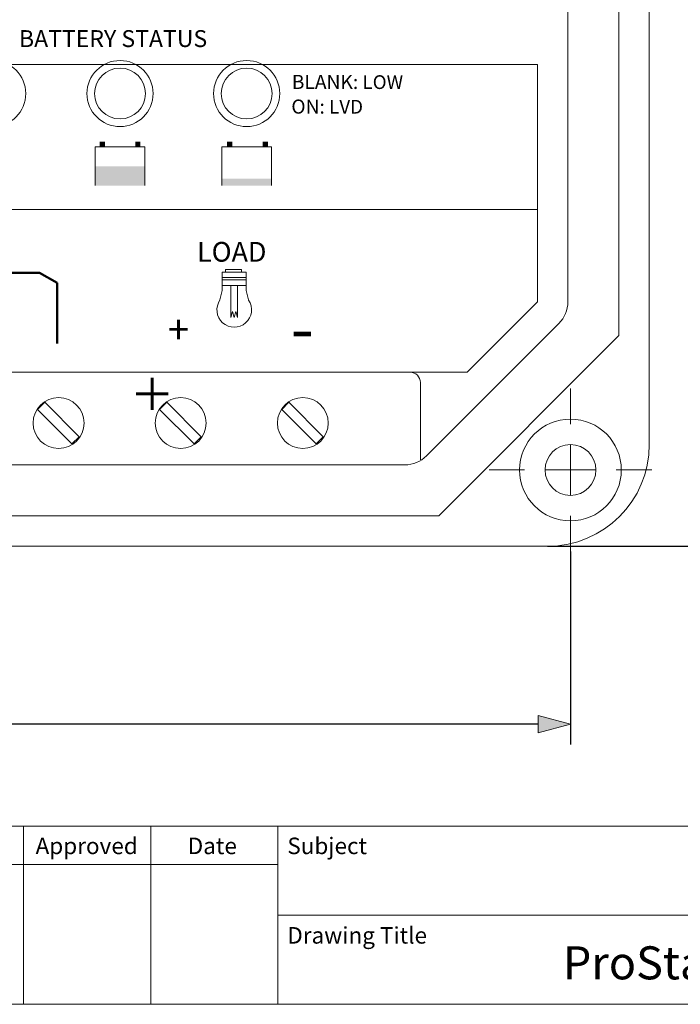
# Model space of a CAD drawing. Units: millimetres. Extents: x -140 to 140, y -98 to 97.
# Drawn here: x -25 to 40, y -98 to -1 of the extents above; entities that cross this region are included whole.
import ezdxf

# ---------------------------------------------------------------- set-up
doc = ezdxf.new("R2010")
doc.units = ezdxf.units.MM
doc.header["$LTSCALE"] = 5.08
doc.header["$PDMODE"] = 1
doc.header["$PDSIZE"] = -2
doc.layers.add('レイヤ-1', color=7, linetype='Continuous')
doc.styles.get("Standard").update_dxf_attribs({"font": 'txt', "bigfont": 'BIGFONT.SHX'})
doc.styles.add('ヒラギノ角ゴ Pro W3', font='txt', dxfattribs={"bigfont": 'ヒラギノ角ゴ Pro W3'})
doc.dimstyles.new('JIS', dxfattribs={"dimtxt": 3.24528, "dimasz": 3.175, "dimexe": 2, "dimexo": 0, "dimgap": 1, "dimtad": 1, "dimdec": 1, "dimdsep": 46, "dimtxsty": 'ヒラギノ角ゴ Pro W3', "dimblk": 'VW_FILLEDARROW', "dimblk1": 'VW_FILLEDARROW', "dimblk2": 'VW_FILLEDARROW', "dimcen": 0, "dimazin": 0, "dimtfac": 1, "dimtdec": 1, "dimtix": 1, "dimtofl": 0, "dimtmove": 0, "dimatfit": 0, "dimldrblk": 'VW_FILLEDARROW', "dimfxl": 0, "dimfrac": 2, "dimtolj": 1, "dimarcsym": 0})

# ---------------------------------------------------------------- blocks, each defined once
blk = doc.blocks.new('グループ-3-1')
at = {"color": 7, "linetype": 'Continuous', "lineweight": 20}
for p, q in [((28.75, -37), (28.75, -40.5)), ((28.75, -47.5), (28.75, -42.5)), ((20.75, -45), (24.25, -45)), ((26.25, -45), (31.25, -45)), ((33.25, -45), (36.75, -45)), ((28.75, -49.5), (28.75, -53))]:
    blk.add_line(p, q, dxfattribs=at)
blk = doc.blocks.new('VW_FILLEDARROW')
at = {"linetype": 'Continuous', "lineweight": 0}
blk.add_hatch(color=0, dxfattribs=at).paths.add_polyline_path([(-1, 0.268), (0, 0), (-1, -0.268)])
at = {"color": 0, "linetype": 'Continuous', "lineweight": 5, "flags": 128}
blk.add_lwpolyline([(-1, 0.268), (0, 0), (-1, -0.268)], close=True, dxfattribs=at)
blk = doc.blocks.new('*D6')
at = {"layer": 'Defpoints', "color": 0}
for p in [(26.5, 52.5), (55, 52.5), (26.5, -52.5)]:
    blk.add_point(p, dxfattribs=at)
at = {"layer": 'レイヤ-1', "color": 0, "linetype": 'Continuous', "lineweight": -2}
for p, q in [((26.5, 52.5), (57, 52.5)), ((55, -49.325), (55, 49.325)), ((26.5, -52.5), (57, -52.5))]:
    blk.add_line(p, q, dxfattribs=at)
at = {"layer": 'レイヤ-1', "color": 0, "lineweight": -2, "xscale": 3.175, "yscale": 3.175, "zscale": 3.175}
for p, rotation in [((55, 52.5), 90.00000000000001), ((55, -52.5), 270)]:
    blk.add_blockref('VW_FILLEDARROW', p, dxfattribs=dict(at, rotation=rotation))
at = {"layer": 'レイヤ-1', "color": 0, "lineweight": 20, "insert": (52.377, 0), "char_height": 3.2453, "attachment_point": 5, "rotation": 90, "style": 'ヒラギノ角ゴ Pro W3'}
blk.add_mtext('\\A1;105', dxfattribs=at)
blk = doc.blocks.new('*D9')
at = {"layer": 'Defpoints', "color": 0}
for p in [(-108.75, -53), (28.75, -53), (-108.75, -70)]:
    blk.add_point(p, dxfattribs=at)
at = {"layer": 'レイヤ-1', "color": 0, "linetype": 'Continuous', "lineweight": -2}
for p, q in [((-108.75, -53), (-108.75, -72)), ((28.75, -53), (28.75, -72)), ((25.575, -70), (-105.575, -70))]:
    blk.add_line(p, q, dxfattribs=at)
at = {"layer": 'レイヤ-1', "color": 0, "lineweight": -2, "xscale": 3.175, "yscale": 3.175, "zscale": 3.175, "rotation": 180}
blk.add_blockref('VW_FILLEDARROW', (-108.75, -70), dxfattribs=at)
at = {"layer": 'レイヤ-1', "color": 0, "lineweight": -2, "xscale": 3.175, "yscale": 3.175, "zscale": 3.175}
blk.add_blockref('VW_FILLEDARROW', (28.75, -70), dxfattribs=at)
at = {"layer": 'レイヤ-1', "color": 0, "lineweight": 20, "insert": (-40, -67.377), "char_height": 3.2453, "attachment_point": 5, "style": 'ヒラギノ角ゴ Pro W3'}
blk.add_mtext('\\A1;137.5', dxfattribs=at)

msp = doc.modelspace()

# ---------------------------------------------------------------- linework, layer by layer
at = {"layer": 'レイヤ-1', "color": 7, "linetype": 'Continuous', "lineweight": 20}
for p, q in [((36.5, -42.5), (36.5, 42.5)), ((33.5, -31.798), (33.5, 31.798)), ((28.5, -28.485), (28.5, 8.248)), ((-105.5, -5.133), (25.5, -5.133)), ((25.5, -28.485), (25.5, -5.133)), ((-17.963, -13.232), (-13.078, -13.232)), ((-17.963, -17.043), (-17.963, -13.232)), ((-13.078, -13.232), (-13.078, -17.043)), ((-5.525, -13.232), (-0.64, -13.232)), ((-5.525, -17.043), (-5.525, -13.232)), ((-0.64, -13.232), (-0.64, -17.043)), ((-105.5, -19.407), (25.5, -19.407)), ((-5.483, -26.853), (-5.483, -25.551)), ((-5.483, -25.551), (-3.115, -25.551)), ((-5.483, -26.082), (-3.115, -26.082)), ((-5.151, -25.293), (-3.568, -25.293)), ((-5.151, -25.293), (-5.151, -25.551)), ((-4.823, -25.293), (-3.779, -25.293)), ((-3.568, -25.293), (-3.568, -25.551)), ((-3.115, -26.853), (-3.115, -25.551)), ((-5.483, -26.322), (-3.115, -26.322)), ((-5.483, -26.853), (-3.115, -26.853)), ((-5.483, -26.853), (-5.483, -27.375)), ((-4.627, -26.853), (-4.627, -30.021)), ((-3.971, -30.018), (-3.971, -26.853)), ((-3.115, -26.853), (-3.115, -27.375)), ((-5.483, -27.375), (-5.698, -28.285)), ((-3.115, -27.375), (-2.901, -28.279)), ((18.59, -35.394), (25.5, -28.485)), ((-4.627, -30.021), (-4.463, -29.409)), ((-4.463, -29.409), (-4.298, -30.026)), ((-4.298, -30.026), (-4.133, -29.412)), ((-4.133, -29.412), (-3.97, -30.021)), ((14.606, -43.621), (27.621, -30.606)), ((15.798, -49.5), (33.5, -31.798)), ((-98.59, -35.394), (18.59, -35.394)), ((14, -36.45), (14, -44)), ((-92.485, -44.5), (12.485, -44.5)), ((-95.798, -49.5), (15.798, -49.5)), ((-106.5, -52.5), (26.5, -52.5)), ((-140, -80.029), (140, -80.029)), ((-25, -80.029), (-25, -97.529)), ((-12.5, -80.029), (-12.5, -97.529)), ((0, -80.029), (0, -97.529)), ((-87.5, -83.779), (0, -83.779)), ((0, -88.779), (140, -88.779))]:
    msp.add_line(p, q, dxfattribs=at)
at = {"layer": 'レイヤ-1', "color": 7, "linetype": 'Continuous', "lineweight": 50}
for p, q in [((-23.428, -25.617), (-36.831, -25.617)), ((-23.428, -25.617), (-21.696, -26.617)), ((-21.696, -26.617), (-21.696, -32.558))]:
    msp.add_line(p, q, dxfattribs=at)
at = {"layer": 'レイヤ-1', "color": 7, "linetype": 'Continuous', "lineweight": 20, "flags": 128}
for points in [[(-140, 97.471), (140, 97.471), (140, -97.529), (-140, -97.529)], [(-23.629, -39.054), (-22.922, -38.347), (-19.541, -41.728), (-20.248, -42.435)], [(-11.629, -39.054), (-10.922, -38.347), (-7.541, -41.728), (-8.248, -42.435)], [(0.371, -39.054), (1.078, -38.347), (4.459, -41.728), (3.752, -42.435)]]:
    msp.add_lwpolyline(points, close=True, dxfattribs=at)
at = {"layer": 'レイヤ-1', "color": 7, "linetype": 'Continuous', "lineweight": 20}
for centre in [(-28.044, -8), (-15.522, -8), (-3.075, -8)]:
    msp.add_circle(centre, 3.25, dxfattribs=at)
for centre, radius, start, end in [((-4.298, -29.257), 1.705, 145.22871, 33.9292), ((-4.298, -29.257), 1.705, 33.9292, 35.0125), ((25.5, -28.485), 3, 314.99998, 359.99998), ((13, -36.394), 1, 0, 90), ((26.5, -42.5), 10, 270, 0), ((12.485, -41.5), 3, 270, 315)]:
    msp.add_arc(centre, radius, start, end, dxfattribs=at)
for centre, major_axis, ratio in [((-15.522, -8), (0, 2.5), 0.999999), ((-3.075, -8), (0, 2.5), 0.999999), ((-21.565, -40.386), (0, 2.5), 0.999999), ((-21.565, -40.386), (0, 2.5), 0.999999), ((-9.561, -40.386), (0, 2.5), 0.999999), ((-9.561, -40.386), (0, 2.5), 0.999999), ((2.443, -40.386), (0, 2.5), 0.999999), ((28.75, -45), (5, 0), 1), ((28.75, -45), (2.5, 0), 1)]:
    msp.add_ellipse(centre, major_axis=major_axis, ratio=ratio, dxfattribs=at)
for points in [[(-17.514, -13.232), (-17.014, -13.232), (-17.514, -12.732), (-17.014, -12.732)], [(-14.014, -13.232), (-13.514, -13.232), (-14.014, -12.732), (-13.514, -12.732)], [(-4.994, -13.232), (-4.494, -13.232), (-4.994, -12.732), (-4.494, -12.732)], [(-1.494, -13.232), (-0.994, -13.232), (-1.494, -12.732), (-0.994, -12.732)], [(-17.963, -17.043), (-13.078, -17.043), (-17.963, -15.138), (-13.078, -15.138)], [(-5.525, -17.043), (-0.64, -17.043), (-5.525, -16.377), (-0.64, -16.377)]]:
    msp.add_solid(points, dxfattribs=at)

# ---------------------------------------------------------------- block references
at = {"layer": 'レイヤ-1', "color": 7}
msp.add_blockref('グループ-3-1', (0, 0), dxfattribs=at)

# ---------------------------------------------------------------- texts
at = {"layer": 'レイヤ-1', "color": 7, "attachment_point": 1}
for s, insert, char_height, line_spacing_factor in [('{\\fヒラギノ角ゴ Pro W6|b0|i0|c128|p0;BATTERY STATUS}', (-25.46, -1.766), 1.66191, 1.150872), ('{\\fヒラギノ角ゴ Pro W6|b0|i0|c128|p0;BLANK: \\fヒラギノ角ゴ Pro W3|b0|i0|c128|p0;\\H0.9764x;LOW}', (1.36, -6.164), 1.38493, 1.150872), ('{\\fヒラギノ角ゴ Pro W6|b0|i0|c128|p0;ON: \\fヒラギノ角ゴ Pro W3|b0|i0|c128|p0;\\H0.9764x;LVD}', (1.314, -8.587), 1.38493, 1.150872), ('{\\fヒラギノ角ゴ Pro W6|b0|i0|c128|p0;LOAD}', (-7.956, -22.586), 1.9389, 1.150872), ('{\\fヒラギノ角ゴ Pro W6|b0|i0|c128|p0;+}', (-10.831, -29.814), 2.76986, 1.150872), ('{\\fヒラギノ角ゴ Pro W3|b0|i0|c128|p0;-}', (1.253, -28.622), 4.86792, 1.178728), ('{\\fOsaka|b0|i0|c128|p0;＋}', (-14.549, -35.951), 3.20827, 1.128735), ('{\\fヒラギノ角ゴ Pro W3|b0|i0|c128|p0;Approved}', (-23.824, -81.143), 1.62264, 1.178728), ('{\\fヒラギノ角ゴ Pro W3|b0|i0|c128|p0;Date}', (-8.871, -81.143), 1.62264, 1.178728), ('{\\fヒラギノ角ゴ Pro W3|b0|i0|c128|p0;Subject}', (0.92, -81.143), 1.62264, 1.178728), ('{\\fヒラギノ角ゴ Pro W3|b0|i0|c128|p0;Drawing Title}', (0.92, -89.939), 1.62264, 1.178728), ('{\\fヒラギノ角ゴ Pro W3|b0|i0|c128|p0;ProStar-30M\\fヒラギノ角ゴ Pro W3|b0|i0|c128|p0;（PS-30M）\\fヒラギノ角ゴ Pro W3|b0|i0|c128|p0;外形図}', (28, -91.83), 3.24528, 1.178728)]:
    msp.add_mtext(s, dxfattribs=dict(at, insert=insert, char_height=char_height, line_spacing_factor=line_spacing_factor))

# ---------------------------------------------------------------- dimensions: what is measured, and where the dimension line sits
at = {"layer": 'レイヤ-1', "color": 7, "linetype": 'Continuous', "lineweight": 20}
dim = msp.add_linear_dim(base=(55, 52.5), p1=(26.5, -52.5), p2=(26.5, 52.5), angle=270, dimstyle='JIS', override={"dimpost": '<>', "dimtxsty": 'ヒラギノ角ゴ Pro W3', "dimtmove": 2}, dxfattribs=at)
dim.commit()
dim.dimension.update_dxf_attribs({"geometry": '*D6', "text_midpoint": (52.377, 0)})
dim = msp.add_linear_dim(base=(-108.75, -70), p1=(28.75, -53), p2=(-108.75, -53), dimstyle='JIS', override={"dimpost": '<>', "dimtxsty": 'ヒラギノ角ゴ Pro W3', "dimtmove": 2}, dxfattribs=at)
dim.commit()
dim.dimension.update_dxf_attribs({"geometry": '*D9', "text_midpoint": (-40, -67.377)})

doc.saveas('drawing.dxf')
